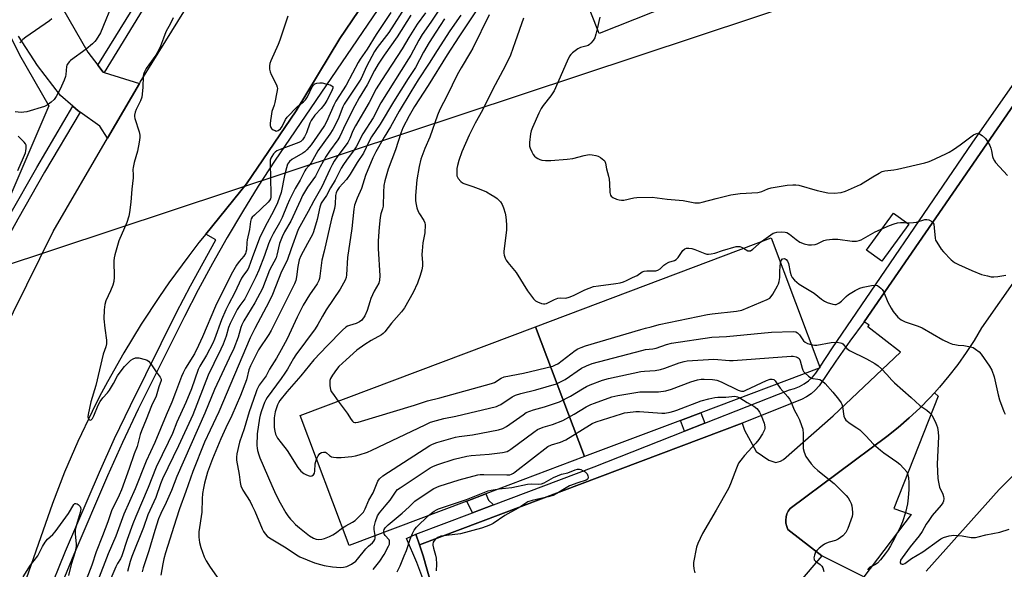
# Model space of a CAD drawing. Units: inches. Extents: x 1279762 to 1285762, y 509452 to 513452.
# Drawn here: x 1280085 to 1280464, y 511583 to 511794 of the extents above; entities that cross this region are included whole.
import ezdxf

# ---------------------------------------------------------------- set-up
doc = ezdxf.new("R2010")
doc.units = ezdxf.units.IN
doc.header["$MEASUREMENT"] = 0
for name, color, linetype in [('BLDG-Footprint', 5, 'Continuous'), ('CULTRL-Pad', 6, 'Continuous'), ('HYDRO-Hidden Single Line Stream', 5, 'Continuous'), ('NTRL-Trees', 3, 'Continuous'), ('TRANS-Non Street Sidewalk', 7, 'Continuous'), ('TRANS-Parking Lot', 4, 'Continuous'), ('TRANS-Road', 130, 'Continuous'), ('TRANS-Street Sidewalk', 7, 'Continuous'), ('Undefined', 1, 'Continuous')]:
    doc.layers.add(name, color=color, linetype=linetype)

msp = doc.modelspace()

# ---------------------------------------------------------------- linework, layer by layer
at = {"layer": 'BLDG-Footprint'}
for points, elevation in [([(1280382.69, 511818.61), (1280307.9, 511789.03), (1280288.25, 511838.72), (1280316.56, 511849.92), (1280329.72, 511855.13), (1280363.03, 511868.31)], 277.73), ([(1280302.34, 511626.57), (1280283.54, 511676.43), (1280373.99, 511710.54), (1280392.71, 511660.91), (1280392.79, 511660.69), (1280392.5, 511660.58), (1280347.03, 511643.43), (1280339.18, 511640.47)], 282.06), ([(1280302.34, 511626.57), (1280264.46, 511612.29), (1280257.11, 511609.52), (1280211.89, 511592.46), (1280193.09, 511642.32), (1280283.54, 511676.43)], 282.35)]:
    msp.add_lwpolyline(points, close=True, dxfattribs=dict(at, elevation=elevation))
at = {"layer": 'CULTRL-Pad'}
for points in [[(1280426.91, 511715.77), (1280416.59, 511701.6), (1280410.74, 511705.86), (1280421.07, 511720.03)], [(1280427.88, 511604.39), (1280409.61, 511580.48), (1280393.57, 511588.49), (1280380.5, 511598.67), (1280380.01, 511599.79), (1280379.72, 511600.99), (1280379.64, 511602.21), (1280379.77, 511603.43), (1280380.11, 511604.61), (1280380.64, 511605.71), (1280381.35, 511606.71), (1280418.45, 511634.36), (1280422.82, 511637.81), (1280427.05, 511641.43), (1280431.12, 511645.23), (1280435.01, 511649.21), (1280436.76, 511651.07), (1280438.23, 511649.73), (1280421.17, 511606.63)]]:
    msp.add_lwpolyline(points, close=True, dxfattribs=at)
at = {"layer": 'HYDRO-Hidden Single Line Stream'}
msp.add_line((1280031.41, 511683.96), (1280642.77, 511886.6), dxfattribs=at)
at = {"layer": 'NTRL-Trees'}
for points in [[(1280033.09, 512234.19), (1280055.14, 511942.36), (1280049.57, 511856.08), (1280050.74, 511849.08), (1280056.18, 511832.75), (1280065.66, 511825.63), (1280074.06, 511803.24), (1280085.26, 511780.85), (1280096.46, 511761.25), (1280080.69, 511724.46), (1280019.03, 511687.09), (1279994.29, 511654.54), (1279981.38, 511613.98), (1279982.56, 511557.24)], [(1280433.57, 511582.64), (1280461.69, 511614.01), (1280563.22, 511714.13)]]:
    msp.add_lwpolyline(points, dxfattribs=at)
at = {"layer": 'TRANS-Non Street Sidewalk'}
for points in [[(1280348.54, 511639.44), (1280340.73, 511636.36), (1280339.18, 511640.47), (1280347.03, 511643.43)], [(1280267.33, 511608.09), (1280259.29, 511605.06), (1280257.11, 511609.52), (1280264.46, 511612.29), (1280265.38, 511609.86)], [(1280238.93, 511592.67), (1280240.36, 511588.55), (1280245.03, 511571.7), (1280241.42, 511569.98), (1280241.6, 511573.04), (1280241.1, 511576.46), (1280239.78, 511580.83), (1280237.87, 511585.91), (1280233.96, 511595.21), (1280237.45, 511596.83)]]:
    msp.add_lwpolyline(points, close=True, dxfattribs=at)
at = {"layer": 'TRANS-Parking Lot'}
for points in [[(1280101.8, 511798.75, 0), (1280111.44, 511781.82, 0), (1280115.33, 511776.82, 0), (1280117.42, 511774.13, 0), (1280117.7, 511774.04, 0), (1280131.27, 511769.82, 0), (1280119.01, 511748.8, 0), (1280116.12, 511753.44, 0), (1280108.48, 511758.83, 0), (1280107.81, 511759.35, 0), (1280105.75, 511761.06, 0), (1280100.96, 511765.18, 0), (1280092.08, 511776.64, 0), (1280084.83, 511787.98, 0)], [(1280245.03, 511571.7, 0), (1280240.36, 511588.55, 0), (1280238.93, 511592.67, 0), (1280362.94, 511639.37, 0), (1280363.86, 511636.79, 0), (1280368.34, 511628.5, 0), (1280373.15, 511625.26, 0), (1280375.79, 511624.3, 0), (1280377.64, 511624.85, 0), (1280378.82, 511625.52, 0), (1280397.92, 511642.26, 0), (1280423.79, 511666.66, 0), (1280411.24, 511676.34, 0), (1280411.7, 511677, 0), (1280409.84, 511678.38, 0), (1280484.48, 511786.59, 0)], [(1280484.33, 511718.02, 0), (1280454.85, 511675.98, 0), (1280452.01, 511671.19, 0), (1280448.99, 511666.52, 0), (1280445.77, 511661.97, 0), (1280442.37, 511657.57, 0), (1280438.79, 511653.3, 0), (1280436.76, 511651.07, 0), (1280435.01, 511649.21, 0), (1280431.12, 511645.23, 0), (1280427.05, 511641.43, 0), (1280422.82, 511637.81, 0), (1280418.45, 511634.36, 0), (1280381.35, 511606.71, 0), (1280380.64, 511605.71, 0), (1280380.11, 511604.61, 0), (1280379.77, 511603.43, 0), (1280379.64, 511602.21, 0), (1280379.72, 511600.99, 0), (1280380.01, 511599.79, 0), (1280380.5, 511598.67, 0), (1280393.57, 511588.49, 0), (1280344.99, 511531.77, 0)]]:
    msp.add_polyline3d(points, dxfattribs=at)
at = {"layer": 'TRANS-Road'}
for points in [[(1280036.72, 511577.96, 0), (1280062.39, 511640.98, 0), (1280098.11, 511712.97, 0), (1280119.01, 511748.8, 0), (1280131.27, 511769.82, 0), (1280131.58, 511770.35, 0), (1280165.13, 511824.41, 0), (1280208.99, 511887.88, 0), (1280262.23, 511963.71, 0), (1280323.38, 512052.74, 0), (1280368.56, 512115.68, 0), (1280374.46, 512123.9, 0), (1280386.3, 512141.21, 0), (1280395.48, 512154.65, 0), (1280398.17, 512158.58, 0), (1280428.73, 512203.29, 0), (1280470.77, 512266.24, 0)], [(1280264.91, 511870.42, 0), (1280208.32, 511787.06, 0), (1280191.52, 511759.27, 0), (1280172.49, 511731.3, 0), (1280156.87, 511712.02, 0), (1280154.19, 511708.72, 0), (1280150.26, 511703.66, 0), (1280142.66, 511693.35, 0), (1280139, 511688.09, 0), (1280131.95, 511677.39, 0), (1280125.28, 511666.45, 0), (1280118.99, 511655.28, 0), (1280116, 511649.62, 0), (1280113.1, 511643.91, 0), (1280107.61, 511632.33, 0), (1280102.53, 511620.57, 0), (1280097.86, 511608.63, 0), (1280045.6, 511459.63, 0)]]:
    msp.add_polyline3d(points, dxfattribs=at)
at = {"layer": 'TRANS-Street Sidewalk'}
msp.add_lwpolyline([(1280361.52, 512129.42), (1280320.32, 512070.4), (1280248.8, 511967.43), (1280196.16, 511887.44), (1280170.23, 511851.74), (1280162.46, 511841.67), (1280154.96, 511831.51), (1280147.67, 511821.18), (1280140.61, 511810.7), (1280133.78, 511800.08), (1280117.7, 511774.04), (1280117.42, 511774.13), (1280115.33, 511776.82), (1280130.83, 511801.93), (1280137.7, 511812.62), (1280144.81, 511823.16), (1280152.13, 511833.54), (1280159.68, 511843.77), (1280167.45, 511853.83), (1280193.29, 511889.42), (1280245.92, 511969.38), (1280317.46, 512072.39), (1280358.47, 512131.14), (1280359.32, 512130.87)], close=True, dxfattribs=at)
for points in [[(1280278.45, 511879.88), (1280183.22, 511740.04), (1280176.96, 511730.38), (1280170.89, 511720.6), (1280165.01, 511710.7), (1280159.33, 511700.69), (1280153.86, 511690.56), (1280148.59, 511680.33), (1280130.87, 511644.8), (1280124.84, 511632.07), (1280119, 511619.23), (1280106.05, 511589.01), (1280098.95, 511571.61)], [(1280095.82, 511572.86), (1280102.94, 511590.3), (1280115.92, 511620.61), (1280121.78, 511633.49), (1280127.83, 511646.27), (1280145.57, 511681.85), (1280150.87, 511692.14), (1280160.64, 511709.83), (1280156.87, 511712.02), (1280172.49, 511731.3), (1280191.52, 511759.27), (1280208.32, 511787.06), (1280264.91, 511870.42)], [(1280484.48, 511786.59), (1280409.84, 511678.38), (1280404.23, 511670.9), (1280398.84, 511663.26), (1280392.43, 511653.72), (1280390.99, 511652.13), (1280389.37, 511650.71), (1280387.61, 511649.49), (1280385.72, 511648.47), (1280362.94, 511639.37), (1280238.93, 511592.67), (1280237.45, 511596.83), (1280259.29, 511605.06), (1280267.33, 511608.09), (1280306.01, 511622.65), (1280340.73, 511636.36), (1280348.54, 511639.44), (1280381.06, 511652.28), (1280383.05, 511652.76), (1280384.96, 511653.5), (1280386.76, 511654.47), (1280388.42, 511655.66), (1280389.92, 511657.05), (1280391.22, 511658.63), (1280392.49, 511660.58), (1280392.79, 511660.69), (1280392.71, 511660.91), (1280397.57, 511668.36), (1280451.32, 511746.94), (1280482.92, 511792.09)], [(1280012.61, 511567.41), (1280021.93, 511592.57), (1280029.71, 511610.88), (1280045.83, 511647.26), (1280062.68, 511683.3), (1280071.37, 511701.2), (1280081.5, 511719.43), (1280091.84, 511737.54), (1280105.75, 511761.06), (1280107.81, 511759.35), (1280108.48, 511758.83), (1280094.86, 511735.79), (1280084.53, 511717.72), (1280074.46, 511699.59), (1280065.82, 511681.8), (1280057.32, 511663.85), (1280049, 511645.82), (1280032.91, 511609.51), (1280025.17, 511591.29), (1280015.88, 511566.22)]]:
    msp.add_lwpolyline(points, dxfattribs=at)
at = {"layer": 'Undefined'}
for points, elevation in [([(1280234.24, 511800.33), (1280227.1, 511789.41), (1280222.7, 511783.67), (1280221.69, 511782.06), (1280218.51, 511776.31), (1280216.45, 511771.73), (1280215.89, 511770.68), (1280210.71, 511763.06), (1280209.95, 511761.83), (1280209.48, 511760.81), (1280207.61, 511756.05), (1280205.6, 511752.12), (1280204.43, 511750.33), (1280199.89, 511743.9), (1280197.99, 511740.52), (1280197.24, 511739.34), (1280196.42, 511738.22), (1280195.28, 511736.92), (1280194.84, 511736.27), (1280193.01, 511732.71), (1280191.1, 511729.43), (1280189, 511725.19), (1280188.04, 511723.1), (1280186.12, 511718.36), (1280185.19, 511716.3), (1280182.69, 511712.14), (1280181.66, 511710.06), (1280180.86, 511708.2), (1280179.4, 511703.84), (1280177.14, 511698.19), (1280176.01, 511695.63), (1280172.7, 511688.88), (1280171.76, 511687.16), (1280169.92, 511684.58), (1280168.91, 511683), (1280167.54, 511680.54), (1280166.14, 511677.71), (1280165.53, 511676.13), (1280164.64, 511672.8), (1280163.46, 511669.78), (1280162.64, 511667.88), (1280159.84, 511662.33), (1280157.75, 511657.83), (1280151.82, 511642.68), (1280146.27, 511630.7), (1280140.15, 511618.11), (1280139.4, 511616.18), (1280137.6, 511610.87), (1280134.51, 511604.26), (1280132.83, 511599.39), (1280128.38, 511588.2), (1280127.72, 511586.28), (1280126.69, 511582.49)], 292), ([(1280248.12, 511800.6), (1280243.28, 511793.33), (1280239.97, 511788.6), (1280238.65, 511786.42), (1280235.62, 511780.71), (1280234.74, 511779.21), (1280224.02, 511762.34), (1280221.1, 511756.58), (1280217.2, 511750.49), (1280214.6, 511745.45), (1280213.84, 511744.31), (1280210.84, 511740.36), (1280209.68, 511738.67), (1280208.88, 511737.27), (1280206.49, 511732.66), (1280204.7, 511729.76), (1280203.16, 511726.85), (1280201.11, 511723.81), (1280200.59, 511722.3), (1280199.66, 511717.54), (1280198.24, 511712.9), (1280197.75, 511711.83), (1280195.92, 511708.35), (1280193.36, 511703.65), (1280192.69, 511702.11), (1280192.15, 511699.58), (1280191.68, 511695.53), (1280191.34, 511694.22), (1280190.85, 511692.93), (1280188.11, 511687.24), (1280181.88, 511674.98), (1280181, 511673.48), (1280177.06, 511667.51), (1280174, 511661.4), (1280173.4, 511659.9), (1280172.4, 511656.1), (1280170.2, 511650.1), (1280166.84, 511642.38), (1280164.49, 511637.61), (1280162.54, 511633.36), (1280159.34, 511625.79), (1280157.47, 511620.64), (1280156.28, 511616.34), (1280155.88, 511614.42), (1280155.58, 511612.46), (1280155.42, 511610.38), (1280155.24, 511605.32), (1280154.18, 511597.77), (1280154.18, 511595.69), (1280154.44, 511593.67), (1280154.91, 511591.72), (1280156.2, 511588.15), (1280156.98, 511586.61), (1280158.43, 511584.14), (1280161.88, 511579.42)], 286), ([(1280261.48, 511798.79), (1280254.09, 511787.75), (1280249.61, 511780.85), (1280242.3, 511768.97), (1280237.04, 511760.95), (1280234.96, 511757.38), (1280232.57, 511752.81), (1280231.75, 511750.71), (1280229.71, 511744.39), (1280226.94, 511736.97), (1280225.65, 511732.48), (1280225.26, 511730.68), (1280225.06, 511728.14), (1280224.9, 511722.67), (1280224.71, 511721.72), (1280224.1, 511719.72), (1280223.84, 511718.36), (1280223.41, 511714.71), (1280223.01, 511709.42), (1280222.99, 511706.48), (1280223.67, 511695.93), (1280223.61, 511694.25), (1280223.26, 511693.2), (1280221.55, 511690.1), (1280220.26, 511687.31), (1280219.78, 511685.97), (1280218.8, 511682.64), (1280217.86, 511680.59), (1280216.73, 511679), (1280215.9, 511678.28), (1280214.63, 511677.68), (1280211.98, 511676.96), (1280211.3, 511676.66), (1280210.65, 511676.24), (1280209.37, 511675.08), (1280203.4, 511669.15), (1280198.35, 511663.69), (1280193.33, 511657.61), (1280187.95, 511651.49), (1280185.25, 511648.1), (1280184.68, 511647.21), (1280184.32, 511646.48), (1280183.4, 511643.84), (1280183.07, 511641.51), (1280183.05, 511639.53), (1280183.13, 511637.81), (1280183.35, 511636.37), (1280183.63, 511635.24), (1280183.94, 511634.45), (1280184.39, 511633.71), (1280185.76, 511631.84), (1280188.03, 511628.96), (1280192.18, 511622.42), (1280193.34, 511621.06), (1280194.49, 511620.15), (1280195.51, 511619.61), (1280196.56, 511619.19), (1280197.07, 511619.1), (1280197.55, 511619.16), (1280198.19, 511619.57), (1280198.59, 511620.2), (1280198.73, 511620.98), (1280198.85, 511623.84), (1280199.04, 511624.7), (1280199.4, 511625.59)], 280), ([(1280144.28, 511795.02), (1280143.3, 511792.88), (1280141.49, 511789.56), (1280140.51, 511787.19), (1280139.39, 511784.08), (1280138.66, 511782.49), (1280137.59, 511780.71), (1280133.92, 511775.6), (1280133.09, 511774.05), (1280132.81, 511773.24), (1280132.72, 511772.67), (1280132.66, 511768.23), (1280132.18, 511764.49), (1280131.72, 511763.15), (1280130.08, 511759.82), (1280129.71, 511758.76), (1280129.45, 511757.69), (1280129.41, 511757.16), (1280129.54, 511756.32), (1280131.16, 511751.3), (1280131.45, 511749.9), (1280131.47, 511749.03), (1280131.22, 511747.28), (1280130.56, 511743.76), (1280129.23, 511739.47), (1280128.84, 511737.58), (1280128.77, 511736.76), (1280128.96, 511734.75), (1280128.94, 511733.62), (1280128.41, 511729.18), (1280128, 511724.29), (1280127.53, 511720.32), (1280127.24, 511718.91), (1280126.46, 511716.41), (1280123.44, 511709.39), (1280121.84, 511703.97), (1280121.58, 511702.82), (1280121.47, 511701.68), (1280121.58, 511695.45), (1280121.45, 511693.85), (1280121.05, 511692.45), (1280120.25, 511690.23), (1280118.43, 511686.34), (1280118, 511685.01), (1280117.77, 511682.98), (1280117.63, 511679.44), (1280118, 511675.93), (1280118.66, 511671.31), (1280118.67, 511669.88), (1280118.39, 511668.76), (1280117.32, 511665.9), (1280114.55, 511653.89), (1280112.64, 511647.61), (1280111.59, 511642.73), (1280111.52, 511641.88), (1280111.7, 511641.11), (1280112.06, 511640.67), (1280112.36, 511640.54), (1280112.75, 511640.65), (1280113.27, 511641.17), (1280113.78, 511642.19), (1280115.41, 511646.36), (1280116.22, 511647.8), (1280117.24, 511649.13), (1280118.99, 511651.06), (1280119.84, 511652.15), (1280121.34, 511654.65), (1280122.91, 511657.59), (1280124.29, 511659.51), (1280125.59, 511661.12), (1280127.38, 511663.03), (1280127.96, 511663.56), (1280128.86, 511664.16), (1280129.82, 511664.48), (1280131.06, 511664.45), (1280133.57, 511663.88), (1280134.34, 511663.58), (1280134.8, 511663.27), (1280135.75, 511662.18), (1280137.78, 511659.09), (1280139.33, 511657.04), (1280139.64, 511656.33), (1280139.64, 511655.76), (1280138.82, 511653.34), (1280137.75, 511649.73), (1280135.92, 511646.04), (1280133.95, 511640.86), (1280132.13, 511636.51), (1280131.65, 511635.04), (1280130.38, 511630.49), (1280129.28, 511627.7), (1280127.42, 511622.09), (1280124.39, 511613.9), (1280123.5, 511611.77), (1280120.59, 511605.8), (1280119.21, 511601.58), (1280117.17, 511596.14), (1280114.66, 511590.05), (1280113.01, 511584.96), (1280110.16, 511577.57)], 298), ([(1280188.31, 511795.67), (1280186.6, 511790.31), (1280185.2, 511786.39), (1280184.56, 511784.74), (1280181.83, 511778.48), (1280181.44, 511777.41), (1280181.25, 511776.61), (1280181.26, 511775.34), (1280181.51, 511774.31), (1280181.96, 511773.25), (1280183.95, 511769.24), (1280184.24, 511768.42), (1280184.31, 511767.88), (1280184.16, 511766.48), (1280183.31, 511762.54), (1280183.02, 511761.43), (1280182.23, 511759.06), (1280181.88, 511757.27), (1280181.63, 511755.62), (1280181.56, 511754.48), (1280181.59, 511753.64), (1280181.8, 511752.89), (1280182.1, 511752.51), (1280182.71, 511752.04), (1280183.4, 511751.69), (1280183.87, 511751.56), (1280184.58, 511751.69), (1280185.45, 511752.33), (1280186.11, 511753.24), (1280187.37, 511755.92), (1280188.05, 511756.85), (1280191.89, 511760.81), (1280192.76, 511761.57), (1280194.41, 511762.77), (1280195.17, 511763.52), (1280195.86, 511764.65), (1280197.7, 511768.48), (1280198.15, 511769.16), (1280198.76, 511769.67), (1280199.51, 511769.94), (1280200.61, 511770.06), (1280201.46, 511770.02), (1280202.91, 511769.7), (1280204.59, 511769.22), (1280205.28, 511768.91), (1280205.57, 511768.61), (1280205.58, 511767.99), (1280205.08, 511766.73), (1280203.29, 511763.24), (1280202.53, 511761.96), (1280201.1, 511760.22), (1280198.68, 511757.66), (1280197.24, 511755.65), (1280196.78, 511754.62), (1280195.54, 511750.82), (1280194.75, 511749.31), (1280193.96, 511748.16), (1280193.28, 511747.56), (1280192.53, 511747.16), (1280185.37, 511744.51), (1280184.07, 511743.9), (1280183.42, 511743.38), (1280182.87, 511742.75), (1280182.2, 511741.82), (1280181.8, 511741.09), (1280181.57, 511740.35), (1280181.48, 511739.28), (1280181.86, 511727.4), (1280181.8, 511726.23), (1280181.62, 511725.52), (1280181.26, 511724.84), (1280180.72, 511724.19), (1280175.46, 511719.31), (1280174.66, 511718.46), (1280174.3, 511717.89), (1280174, 511716.89), (1280173.54, 511713.75), (1280172.73, 511709.84), (1280172.59, 511708.71), (1280172.42, 511705.89), (1280172.25, 511705.07), (1280172.07, 511704.6), (1280171.38, 511703.48), (1280169.61, 511701.45), (1280168.56, 511700.05), (1280166.5, 511696.51), (1280160.58, 511684.39), (1280155.55, 511672.55), (1280154.02, 511669.22), (1280152.41, 511666.09), (1280149.01, 511660.55), (1280148.05, 511658.79), (1280147.42, 511657.28), (1280145.22, 511651.15), (1280143.79, 511647.53), (1280141.53, 511642.47), (1280137.23, 511632.05), (1280133.92, 511624.86), (1280129.63, 511614.2), (1280125.27, 511604.48), (1280122.25, 511596.1), (1280119.33, 511589.33), (1280115.18, 511578.68)], 296), ([(1280227.85, 511797.07), (1280222.32, 511788.56), (1280218.86, 511782.93), (1280216.15, 511779.14), (1280215.36, 511777.9), (1280213.2, 511773.7), (1280210.68, 511769.15), (1280206.71, 511762.98), (1280206, 511761.54), (1280203.23, 511755.1), (1280202.44, 511753.7), (1280200.78, 511751.21), (1280197.3, 511746.23), (1280196.59, 511745.34), (1280195.63, 511744.32), (1280194.8, 511743.57), (1280194.11, 511743.07), (1280189.83, 511740.61), (1280189.03, 511739.89), (1280188.26, 511738.84), (1280187.77, 511737.46), (1280187.07, 511734.53), (1280185.82, 511727.96), (1280184.37, 511723.93), (1280182.8, 511720.78), (1280179.61, 511714.86), (1280177.47, 511710.47), (1280174.6, 511702.92), (1280173.4, 511699.3), (1280172.9, 511698.44), (1280171.24, 511696.23), (1280170.51, 511695.05), (1280167.85, 511689.35), (1280165.66, 511685.21), (1280164.53, 511682.88), (1280162.88, 511679.14), (1280160.2, 511671.64), (1280159.57, 511670.11), (1280157.03, 511665.53), (1280154.53, 511661.29), (1280153.88, 511660.01), (1280151.27, 511652.62), (1280149.18, 511647.33), (1280145.73, 511639.8), (1280143.95, 511635.5), (1280142.41, 511632.01), (1280137.72, 511622.53), (1280134.72, 511614.7), (1280129.88, 511603.66), (1280128.76, 511600.78), (1280126.6, 511594.8), (1280124.6, 511588.47), (1280124.05, 511587.35), (1280122.84, 511585.55), (1280122.19, 511584.32), (1280118.79, 511576.19)], 294), ([(1280235.65, 511796), (1280230.3, 511787.68), (1280225.35, 511780.63), (1280223.05, 511777.19), (1280221.68, 511774.82), (1280218.87, 511769.34), (1280215.76, 511764.28), (1280214.03, 511761.27), (1280210.44, 511754.19), (1280208.29, 511749.39), (1280207.49, 511748.17), (1280204.37, 511743.87), (1280203.1, 511741.94), (1280200.81, 511737.87), (1280198.95, 511734.2), (1280195.85, 511729.95), (1280194, 511726.81), (1280193.14, 511725.07), (1280189.52, 511716.95), (1280187.07, 511712.8), (1280186.18, 511711), (1280185.19, 511708.35), (1280184.11, 511703.96), (1280183.79, 511702.94), (1280181.33, 511698.16), (1280178.55, 511691.15), (1280175.6, 511685.58), (1280171.45, 511678.65), (1280170.66, 511677.12), (1280170.3, 511676.17), (1280169.23, 511672.48), (1280167.58, 511668.13), (1280165.75, 511664.4), (1280160.11, 511652.36), (1280156.39, 511643.21), (1280145.7, 511618.9), (1280143.57, 511613.54), (1280141.59, 511608.92), (1280139.54, 511604.78), (1280138.67, 511602.67), (1280137.22, 511598.21), (1280134.97, 511590.44), (1280132.71, 511583.87), (1280132.38, 511582.34)], 290), ([(1280241.18, 511796.92), (1280238.08, 511792.56), (1280234.83, 511787.45), (1280232.23, 511783.09), (1280224.26, 511770.92), (1280222.26, 511767.69), (1280219.56, 511762.51), (1280214.3, 511753.57), (1280213.36, 511751.63), (1280212.14, 511748.63), (1280211.39, 511747.2), (1280210.4, 511745.75), (1280207.54, 511741.98), (1280206.19, 511740.03), (1280205.32, 511738.57), (1280204.41, 511736.81), (1280201.4, 511730.11), (1280198.31, 511724.79), (1280196.19, 511720.69), (1280192.36, 511713.71), (1280189.56, 511706.3), (1280188.06, 511701.82), (1280185.86, 511697.58), (1280182.46, 511688.8), (1280181.18, 511686.13), (1280175.69, 511675.82), (1280173.86, 511672.22), (1280161.84, 511643.79), (1280158.43, 511636.72), (1280156.35, 511632.1), (1280151.79, 511620.91), (1280149.15, 511613.18), (1280146.7, 511606.61), (1280145.36, 511602.64), (1280141.35, 511589.64), (1280140.7, 511587.34), (1280140.26, 511585.39), (1280139.54, 511581.12)], 288), ([(1280248.52, 511794.57), (1280245.26, 511789.45), (1280242.66, 511785.55), (1280240.42, 511781.77), (1280237.42, 511775.94), (1280234.62, 511771.7), (1280228.99, 511762.78), (1280223.8, 511754.13), (1280220.48, 511749.27), (1280219.61, 511747.69), (1280217.36, 511743.05), (1280215.01, 511739.53), (1280212.29, 511734.98), (1280210.88, 511732.94), (1280208.06, 511729.84), (1280207.27, 511728.77), (1280206.92, 511727.85), (1280206.7, 511726.76), (1280206.52, 511723.44), (1280206.29, 511721.82), (1280205.08, 511717.79), (1280202.33, 511705.38), (1280201.42, 511701.96), (1280200.68, 511695.84), (1280200.53, 511695), (1280200.27, 511694.18), (1280199.6, 511692.91), (1280196.7, 511688.62), (1280194.25, 511684.75), (1280191.9, 511680.17), (1280188.04, 511671.83), (1280185.76, 511667.54), (1280183.98, 511664.37), (1280181.25, 511660.15), (1280179.99, 511657.57), (1280177.37, 511653.95), (1280176.45, 511652.2), (1280176, 511651.13), (1280173.49, 511643.81), (1280171.56, 511637.29), (1280169.81, 511632.13), (1280168.78, 511627.62), (1280168.63, 511626.36), (1280168.64, 511625.27), (1280169.6, 511619.78), (1280169.96, 511616.69), (1280170.31, 511615.33), (1280171.09, 511613.77), (1280173.81, 511609.3), (1280174.65, 511607.76), (1280175.65, 511605.64), (1280178.49, 511598.9), (1280179.01, 511597.85), (1280179.66, 511596.92), (1280180.42, 511596.09), (1280181.31, 511595.37), (1280187.7, 511591.61), (1280191.66, 511588.87), (1280192.96, 511588.17), (1280198.64, 511585.87), (1280200.87, 511585.16), (1280202.3, 511584.83), (1280205.43, 511584.35), (1280208.62, 511584.07), (1280209.78, 511584.12), (1280210.98, 511584.43), (1280212.76, 511585.32), (1280214.41, 511586.41), (1280215.15, 511587.19), (1280218.34, 511591.19), (1280219.29, 511592.2), (1280220.82, 511593.53), (1280221.34, 511594.1), (1280221.72, 511594.78), (1280221.89, 511595.26), (1280221.95, 511596.25)], 284), ([(1280254.86, 511795.97), (1280250.55, 511790), (1280245.67, 511782.41), (1280242.68, 511777.57), (1280238.41, 511771.25), (1280235.55, 511766.64), (1280231.08, 511759.12), (1280227.73, 511753.18), (1280225.4, 511749.22), (1280222.17, 511743.57), (1280221.01, 511741.21), (1280218.19, 511734.54), (1280216.61, 511729.54), (1280214.97, 511725.81), (1280213.95, 511723.14), (1280213.66, 511721.62), (1280212.97, 511714.12), (1280211.31, 511702.98), (1280210.9, 511696.36), (1280210.69, 511695.34), (1280210.32, 511694.33), (1280208.45, 511690.84), (1280203.07, 511682.94), (1280201.62, 511680.52), (1280199.89, 511677.33), (1280198.86, 511675.67), (1280191.38, 511665.68), (1280190.46, 511664.21), (1280188.16, 511660.14), (1280187.23, 511658.66), (1280185.75, 511656.56), (1280180.36, 511649.28), (1280179.83, 511648.34), (1280179.37, 511647.3), (1280178.17, 511644.13), (1280177.67, 511642.55), (1280177.39, 511641.37), (1280176.57, 511635.39), (1280176.39, 511630.84), (1280176.49, 511629.77), (1280176.67, 511628.92), (1280177.16, 511627.26), (1280177.58, 511626.16), (1280182.13, 511615.44), (1280183.71, 511611.99), (1280185.32, 511608.86), (1280187.56, 511605.07), (1280188.33, 511603.91), (1280189.31, 511602.61), (1280190.06, 511601.78), (1280191.26, 511600.57), (1280192.79, 511599.23), (1280196.69, 511596.15), (1280198.14, 511595.27), (1280199.16, 511594.87), (1280200.27, 511594.75), (1280201.37, 511594.86), (1280202.46, 511595.22), (1280204.34, 511595.99), (1280205.66, 511596.59), (1280206.62, 511597.16), (1280209.34, 511599.21)], 282), ([(1280265.69, 511796.12), (1280259.39, 511783.32), (1280258.57, 511781.82), (1280254.96, 511775.82), (1280253.44, 511773.08), (1280249.49, 511765.14), (1280246.7, 511759.79), (1280245.81, 511757.65), (1280242.89, 511749.25), (1280240.93, 511744.81), (1280239.47, 511740.73), (1280238.82, 511737.98), (1280237.88, 511732.85), (1280237.38, 511726.82), (1280237.42, 511724.77), (1280237.6, 511723.34), (1280237.94, 511722.01), (1280238.4, 511720.72), (1280238.97, 511719.71), (1280240.65, 511717.27), (1280241.02, 511716.34), (1280241.12, 511715.53), (1280240.92, 511712.45), (1280240.23, 511708.69), (1280239.9, 511705.54), (1280239.86, 511704.11), (1280240.12, 511701), (1280240.11, 511699.63), (1280239.83, 511698.22), (1280239.2, 511696.14), (1280238.1, 511693.21), (1280236.47, 511689.63), (1280233.22, 511683.72), (1280232, 511682.12), (1280228.22, 511677.85), (1280225.65, 511674.49), (1280224.94, 511673.79), (1280224.32, 511673.31), (1280220.36, 511671.12), (1280217.87, 511669.64), (1280214.81, 511667.41), (1280210.69, 511663.71), (1280207.97, 511661.13), (1280206.97, 511659.99), (1280205.44, 511657.83), (1280204.73, 511656.57), (1280204.53, 511655.77), (1280204.52, 511653.78), (1280204.7, 511652.39), (1280205, 511651.61), (1280205.43, 511650.88), (1280207.68, 511647.82)], 278), ([(1280278.82, 511794.91), (1280275.71, 511785.84), (1280273.84, 511780.69), (1280271.9, 511776.46), (1280267.09, 511767.64), (1280263.1, 511759.55), (1280260.33, 511754.53), (1280257.96, 511750), (1280255.2, 511743.55), (1280254.05, 511740.29), (1280253.53, 511738.36), (1280253.29, 511737.19), (1280253.22, 511736.33), (1280253.23, 511735.19), (1280253.33, 511734.36), (1280253.48, 511733.84), (1280253.74, 511733.38), (1280254.84, 511732.15), (1280255.5, 511731.66), (1280255.98, 511731.41), (1280259.43, 511730.24), (1280262.45, 511729.11), (1280264.61, 511728.15), (1280266.38, 511727.2), (1280267.86, 511726.32), (1280268.78, 511725.61), (1280270.02, 511724.34), (1280270.68, 511723.38), (1280271.25, 511722.02), (1280271.85, 511720.03), (1280272.07, 511718.58), (1280272.33, 511715.65), (1280272.29, 511713.61), (1280271.32, 511705.25), (1280271.34, 511704.69), (1280271.5, 511703.86), (1280271.86, 511702.78), (1280272.22, 511702.02), (1280272.9, 511701.07), (1280276.12, 511697.25), (1280280.37, 511690.21), (1280282.68, 511687.18), (1280283.5, 511686.39), (1280284.22, 511685.98), (1280285.81, 511685.4), (1280286.62, 511685.24), (1280287.08, 511685.23), (1280287.73, 511685.37), (1280288.25, 511685.57), (1280290.82, 511686.88), (1280292.08, 511687.34), (1280293.09, 511687.53), (1280295.17, 511687.44), (1280296.49, 511687.76), (1280298.05, 511688.41), (1280302.43, 511690.65), (1280305.82, 511691.82), (1280307.7, 511692.17), (1280314.36, 511693.01), (1280316.06, 511693.35), (1280317.34, 511693.7), (1280318.41, 511694.12), (1280320.82, 511695.36), (1280322.56, 511696.14), (1280324.52, 511697.47), (1280325.22, 511697.77), (1280326.33, 511697.88), (1280329.2, 511697.83), (1280329.75, 511697.89), (1280330.49, 511698.12), (1280331.37, 511698.66), (1280332.76, 511700.04), (1280333.51, 511700.62), (1280334.78, 511701.21), (1280336.84, 511701.92), (1280337.53, 511702.29), (1280338.27, 511703.07), (1280340.05, 511705.64), (1280340.84, 511706.33), (1280341.48, 511706.62), (1280342.47, 511706.65), (1280343.55, 511706.44), (1280344.66, 511706.08), (1280348.55, 511704.57), (1280349.39, 511704.34), (1280349.94, 511704.28), (1280351.02, 511704.36), (1280352.36, 511704.64), (1280355.38, 511705.73), (1280360.56, 511707.17), (1280361.42, 511707.25), (1280361.95, 511707.19), (1280362.69, 511706.94), (1280363.39, 511706.54)], 276), ([(1280308.25, 511795.27), (1280307.22, 511790.75)], 274), ([(1280307.22, 511790.75), (1280306.7, 511788.69), (1280306.26, 511787.29), (1280305.7, 511786.31), (1280304.81, 511785.23), (1280304.19, 511784.7), (1280303.69, 511784.44), (1280302.87, 511784.15), (1280300.76, 511783.61), (1280299.77, 511783.16), (1280297.66, 511781.53), (1280297.03, 511780.91), (1280296.53, 511780.22), (1280295.66, 511778.41), (1280290.68, 511766.98), (1280289.42, 511765.08), (1280286.42, 511761.31), (1280285.66, 511760.19), (1280284.74, 511758.39), (1280282.31, 511752.96), (1280281.77, 511751.59), (1280281.52, 511750.44), (1280281.21, 511747.2), (1280281.24, 511745.74), (1280281.47, 511744.91), (1280282.04, 511743.56), (1280282.57, 511742.52), (1280283.06, 511741.84), (1280283.69, 511741.34), (1280284.4, 511740.95), (1280285.16, 511740.62), (1280285.96, 511740.4), (1280287.38, 511740.28), (1280289.4, 511740.27), (1280295.67, 511740.7), (1280297.88, 511741.02), (1280302.13, 511742.17), (1280304.16, 511742.49), (1280305.29, 511742.4), (1280306.71, 511742.13), (1280307.53, 511741.88), (1280308.5, 511741.39), (1280309.79, 511740.42), (1280310.11, 511740.02), (1280310.42, 511739.28), (1280310.78, 511736.99), (1280311.52, 511734.24), (1280311.74, 511733.13), (1280311.89, 511731.44), (1280312.05, 511727.94), (1280312.27, 511726.9), (1280312.56, 511726.49), (1280313.22, 511726.04), (1280314.56, 511725.45), (1280315.67, 511725.08), (1280316.53, 511724.96), (1280317.4, 511725.03), (1280321.34, 511725.89), (1280322.49, 511726.03), (1280328.32, 511726.21), (1280334.09, 511725.35), (1280340.28, 511724.89), (1280344.67, 511724.03), (1280346.45, 511724.01), (1280347.58, 511724.21), (1280352.85, 511725.7), (1280358.49, 511727.03), (1280362.19, 511727.52), (1280368.95, 511728.02), (1280370.46, 511728.4), (1280372.72, 511729.32), (1280374.07, 511729.71), (1280380.14, 511730.78), (1280382.37, 511730.96), (1280383.48, 511730.95), (1280384.63, 511730.77), (1280391.78, 511728.77), (1280395.81, 511727.86), (1280398.19, 511727.68), (1280400.96, 511727.95), (1280402.59, 511728.44), (1280408.43, 511731.02), (1280413.05, 511733.92), (1280415.58, 511735.41), (1280416.73, 511735.97), (1280417.76, 511736.22), (1280421.22, 511736.62), (1280422.64, 511736.88), (1280433.05, 511739.38), (1280434.37, 511739.75), (1280435.41, 511740.15), (1280441.11, 511742.77), (1280442.48, 511743.49), (1280444.11, 511744.52), (1280446.69, 511746.31), (1280451.73, 511750.05), (1280452.7, 511750.53), (1280453.43, 511750.68), (1280454.14, 511750.49), (1280455.06, 511749.84), (1280456.35, 511748.62), (1280457.18, 511747.48), (1280458.01, 511746.03), (1280458.41, 511745.02), (1280458.69, 511743.99), (1280459.09, 511741.83), (1280459.32, 511741.06), (1280459.8, 511740.13), (1280460.28, 511739.46), (1280464.91, 511734.5)], 274), ([(1280370.37, 511709.17), (1280373.87, 511711.7), (1280374.86, 511712.3), (1280375.38, 511712.51), (1280376.2, 511712.71), (1280378.15, 511712.87), (1280379.42, 511712.79), (1280380.13, 511712.56), (1280381.06, 511711.98), (1280383.71, 511709.87), (1280385.12, 511708.92), (1280386.73, 511708.25), (1280388.44, 511707.82), (1280389.56, 511707.81), (1280390.95, 511708.05), (1280391.75, 511708.31), (1280394.28, 511709.56), (1280395.37, 511709.79), (1280397.62, 511710.02), (1280399.61, 511710.07), (1280405.2, 511709.29), (1280406.08, 511709.23), (1280406.87, 511709.28), (1280407.91, 511709.48), (1280408.68, 511709.78), (1280414.01, 511712.82), (1280419.48, 511715.3), (1280421.33, 511715.98), (1280422.64, 511716.3), (1280423.75, 511716.42), (1280425.16, 511716.45), (1280427.32, 511716.34), (1280428.76, 511716.41), (1280429.91, 511716.63), (1280433.06, 511717.56), (1280433.9, 511717.62), (1280434.64, 511717.42), (1280435.34, 511717.07), (1280435.96, 511716.61), (1280436.29, 511716.24), (1280436.5, 511715.77), (1280436.74, 511714.43), (1280437.03, 511710.43), (1280437.25, 511709.63), (1280437.64, 511708.88), (1280439.39, 511706.26), (1280440.29, 511705.13), (1280443.15, 511702.17), (1280444.49, 511701.09), (1280446.04, 511700.29), (1280451.11, 511698.03), (1280454.9, 511696.54), (1280457.12, 511695.92), (1280458.52, 511695.64), (1280459.66, 511695.55), (1280461.08, 511695.69), (1280464.2, 511696.22)], 276), ([(1280363.39, 511706.54), (1280365.07, 511705.63), (1280365.57, 511705.51), (1280366.15, 511705.62), (1280367.04, 511706.22), (1280370.37, 511709.17)], 276), ([(1280207.68, 511647.82), (1280211.13, 511643.22), (1280212.64, 511640.82), (1280213.12, 511640.19), (1280213.62, 511639.82), (1280214.03, 511639.7), (1280214.46, 511639.68), (1280215.31, 511639.81), (1280237.06, 511646.39), (1280241.98, 511648.01), (1280246.71, 511649.17), (1280266.59, 511654.59), (1280267.69, 511655.02), (1280270.28, 511656.75), (1280271.5, 511657.27), (1280278.87, 511658.57), (1280290.16, 511661.34), (1280291.24, 511661.77), (1280292.05, 511662.22), (1280298.77, 511667.31), (1280299.74, 511667.92), (1280301.02, 511668.53), (1280302.72, 511669.1), (1280323.99, 511675.42), (1280325.72, 511675.9), (1280327.92, 511676.37), (1280331, 511677.25), (1280349.59, 511681.17), (1280351.34, 511681.45), (1280360.78, 511682.47), (1280362.81, 511682.85), (1280372.48, 511686.86), (1280373.5, 511687.42), (1280374.1, 511688.02), (1280374.73, 511689), (1280376.46, 511692.16), (1280376.85, 511692.96), (1280377.13, 511693.81), (1280377.39, 511695.32), (1280377.35, 511697.87), (1280377.62, 511700.91)], 278), ([(1280377.62, 511700.91), (1280377.88, 511701.89), (1280378.36, 511702.45), (1280378.57, 511702.55), (1280379.02, 511702.61), (1280379.45, 511702.49), (1280379.86, 511702.24), (1280380.33, 511701.66), (1280380.76, 511700.66), (1280381.36, 511697.43), (1280381.75, 511696.06), (1280382.13, 511695.32), (1280383.06, 511694.25), (1280383.9, 511693.48), (1280384.83, 511692.81), (1280390.59, 511689.37), (1280393.4, 511687.08), (1280394.56, 511686.23), (1280395.58, 511685.76), (1280397.73, 511685.13), (1280398.53, 511685), (1280399.05, 511685.02), (1280400.01, 511685.42), (1280401.13, 511686.25), (1280402.91, 511688.08), (1280403.8, 511688.81), (1280406.36, 511690.35), (1280408.15, 511691.25), (1280409.45, 511691.66), (1280412.66, 511692.24), (1280414.08, 511692.37), (1280414.86, 511692.21), (1280415.53, 511691.8), (1280416.15, 511691.28), (1280416.73, 511690.69), (1280417.2, 511690.02), (1280418.92, 511685.81), (1280420.13, 511683.52), (1280420.89, 511682.3), (1280422.78, 511680.16), (1280424.05, 511679.08), (1280425.56, 511678.36), (1280430.48, 511676.65), (1280432.01, 511676.02), (1280440.03, 511671.39), (1280442.41, 511670.29), (1280443.78, 511669.79), (1280444.59, 511669.57), (1280445.9, 511669.4), (1280448.05, 511669.27), (1280450, 511668.91), (1280451.63, 511668.45), (1280452.61, 511667.89), (1280453.96, 511666.79), (1280454.75, 511665.92), (1280457.97, 511661.29), (1280458.85, 511659.74), (1280459.78, 511657.25), (1280461.32, 511650.32), (1280461.83, 511648.39), (1280463.49, 511643.95), (1280464.02, 511642.89)], 278), ([(1280199.4, 511625.59), (1280200.03, 511626.84), (1280200.68, 511627.75), (1280201.32, 511628.15), (1280202.06, 511628.31), (1280202.79, 511628.27), (1280203.22, 511628.08), (1280204.38, 511626.99), (1280205.13, 511626.53), (1280205.92, 511626.34), (1280207.03, 511626.22), (1280208.76, 511626.22), (1280212.86, 511626.61), (1280214.31, 511626.83), (1280215.7, 511627.23), (1280218.98, 511628.36), (1280220.61, 511629.03), (1280241.04, 511638.84), (1280243.16, 511639.75), (1280245.5, 511640.49), (1280248.23, 511641.23), (1280252.94, 511642.12), (1280268.49, 511645.88), (1280269.32, 511646.17), (1280270.22, 511646.64), (1280274.56, 511649.54), (1280275.85, 511650.23), (1280277.82, 511650.82), (1280283.64, 511652.28), (1280291.58, 511654.56), (1280293.38, 511655.38), (1280294.85, 511656.18), (1280301.21, 511660.48), (1280303.07, 511661.38), (1280305.25, 511662.29), (1280324.4, 511667.38), (1280325.81, 511667.64), (1280328.55, 511667.95), (1280329.91, 511668.22), (1280333.89, 511669.64), (1280335.8, 511670.17), (1280351.24, 511672.44), (1280356.84, 511672.67), (1280374.17, 511674.35), (1280382.46, 511674.6), (1280383.56, 511674.47), (1280384.22, 511674.09), (1280384.93, 511673.31), (1280386.53, 511671.07), (1280387.07, 511670.52), (1280388.03, 511670.05), (1280389.41, 511669.66)], 280), ([(1280389.41, 511669.66), (1280390.75, 511669.39), (1280391.56, 511669.36), (1280397.05, 511670.45), (1280399.33, 511670.46), (1280400.7, 511670.27), (1280401.16, 511670.08), (1280401.53, 511669.82), (1280403.09, 511668.12), (1280404.2, 511667.29), (1280410.71, 511664.13), (1280413.94, 511662.27), (1280415.11, 511661.44), (1280416.39, 511660.23), (1280418.44, 511658.11), (1280420.36, 511655.87), (1280421.41, 511654.86), (1280427.79, 511649.34), (1280431.12, 511646.26), (1280433.9, 511644.36), (1280434.94, 511643.54), (1280435.48, 511642.95), (1280435.94, 511642.26), (1280437.1, 511640.04), (1280437.59, 511638.77), (1280437.9, 511637.71), (1280438.19, 511636.02), (1280438.37, 511634.33), (1280437.83, 511623.71), (1280438.05, 511618.23), (1280438.3, 511616.83), (1280438.79, 511614.91), (1280439.96, 511612.13), (1280440.23, 511611.31), (1280440.35, 511610.49), (1280440.24, 511609.54), (1280439.95, 511608.85), (1280439.37, 511607.98), (1280435.96, 511603.98), (1280434.57, 511602.1), (1280433.61, 511600.63), (1280432.07, 511597.88), (1280430.97, 511596.16), (1280427.4, 511591.94), (1280424.32, 511587.8), (1280423.8, 511586.85), (1280423.58, 511585.96), (1280423.62, 511585.77), (1280423.84, 511585.5), (1280424.39, 511585.28), (1280424.81, 511585.27), (1280425.46, 511585.55), (1280427.95, 511587.48), (1280432.32, 511590.06), (1280438.29, 511594.44), (1280439.24, 511595.06), (1280440.23, 511595.54), (1280442.47, 511596.22), (1280443.33, 511596.37), (1280444.22, 511596.41), (1280447.5, 511596.21), (1280450.94, 511595.54), (1280452.52, 511595.55), (1280453.57, 511595.76), (1280456.5, 511596.6), (1280461.86, 511597.63), (1280465.53, 511598.72)], 280), ([(1280209.34, 511599.21), (1280210.59, 511600.05), (1280213.2, 511601.44), (1280214.2, 511602.07), (1280215.65, 511603.43), (1280217.36, 511605.33), (1280218.09, 511606.58), (1280219.45, 511609.88), (1280221.06, 511612.74), (1280222.86, 511617.14), (1280223.5, 511618.08), (1280224.89, 511619.15), (1280242.85, 511630.91), (1280243.91, 511631.43), (1280245.55, 511632), (1280249.12, 511633.09), (1280252.77, 511634.05), (1280254.18, 511634.3), (1280259.33, 511634.94), (1280269.24, 511636.9), (1280270.94, 511637.36), (1280272.36, 511638.14), (1280278.71, 511642.67), (1280279.97, 511643.46), (1280282.71, 511644.48), (1280286.96, 511645.64), (1280292.75, 511647.56), (1280296.98, 511649.76), (1280301.57, 511652.62), (1280303.12, 511653.51), (1280304.48, 511654.11), (1280309.2, 511655.94), (1280311.5, 511656.53), (1280323.94, 511659.26), (1280325.4, 511659.44), (1280329.51, 511659.66), (1280331.56, 511660), (1280333.25, 511660.49), (1280338.66, 511662.54), (1280340.63, 511663.09), (1280341.77, 511663.32), (1280351.98, 511663.95), (1280358, 511663.52), (1280359.45, 511663.5), (1280381.71, 511665.14), (1280382.55, 511665.1), (1280383.66, 511664.86), (1280384.4, 511664.53), (1280384.77, 511664.21), (1280385.24, 511663.32), (1280385.94, 511660.54), (1280386.22, 511659.75), (1280386.5, 511659.27), (1280387.13, 511658.56)], 282), ([(1280387.13, 511658.56), (1280388.37, 511657.47), (1280389.31, 511656.83), (1280390.08, 511656.58), (1280391.96, 511656.34), (1280392.69, 511656.16), (1280393.75, 511655.56), (1280394.8, 511654.62), (1280397.8, 511651.38), (1280399.96, 511648.62), (1280400.95, 511647.19), (1280401.2, 511646.68), (1280401.43, 511645.86), (1280401.97, 511642.13), (1280402.33, 511641.24), (1280402.8, 511640.61), (1280404.35, 511639.3), (1280406.94, 511637.69), (1280408.07, 511636.83), (1280410.41, 511634.6), (1280413.37, 511631.39), (1280416, 511629.09), (1280417.4, 511628.02), (1280422.3, 511624.62), (1280423.46, 511623.7), (1280425.06, 511622.07), (1280426.12, 511620.75), (1280426.48, 511620), (1280426.82, 511618.62), (1280426.98, 511616.57), (1280426.94, 511613.99), (1280426.7, 511610.83), (1280426.44, 511608.53), (1280425.67, 511605.15), (1280424.47, 511601.53), (1280423.75, 511599.76), (1280421.45, 511595.22), (1280419.9, 511592.36), (1280418.99, 511590.83), (1280417.83, 511589.22), (1280416.07, 511586.99), (1280414.86, 511585.74), (1280413.87, 511585.02), (1280412.01, 511584.13), (1280411.62, 511583.82), (1280411.12, 511583.15)], 282), ([(1280221.95, 511596.25), (1280221.56, 511598.62), (1280221.56, 511599.66), (1280222.01, 511601.64), (1280222.75, 511603.85), (1280223.53, 511605.03), (1280226.17, 511608.06), (1280227.62, 511609.85), (1280229.96, 511613.33), (1280230.52, 511613.95), (1280231.45, 511614.66), (1280243.03, 511622.27), (1280244.3, 511622.97), (1280245.92, 511623.57), (1280252.21, 511625.55), (1280257.05, 511626.8), (1280258.81, 511627.04), (1280265.65, 511627.48), (1280270.86, 511628.18), (1280272.55, 511628.56), (1280273.31, 511628.93), (1280274.04, 511629.42), (1280282.79, 511635.98), (1280284.26, 511636.97), (1280286.42, 511637.9), (1280290.04, 511638.91), (1280293.94, 511640.41), (1280298.32, 511642.87), (1280302.99, 511645.65), (1280304.73, 511646.57), (1280306.1, 511647.13), (1280312.88, 511649.5), (1280315.17, 511650.04), (1280323.52, 511651.39), (1280324.97, 511651.45), (1280330.77, 511651.43), (1280333.57, 511651.88), (1280335.78, 511652.53), (1280343.17, 511655.34), (1280345.74, 511656.06), (1280347.18, 511656.34), (1280348.33, 511656.37), (1280351.51, 511656.21), (1280352.37, 511656.12), (1280353.21, 511655.93), (1280354.85, 511655.24), (1280361.31, 511652.11), (1280362.13, 511651.8), (1280362.68, 511651.68), (1280363.55, 511651.76), (1280364.37, 511652.04), (1280372.24, 511655.77), (1280373.62, 511656.29), (1280374.38, 511656.36), (1280375.06, 511656.21), (1280375.61, 511655.71), (1280376.39, 511654.5)], 284), ([(1280376.39, 511654.5), (1280377.54, 511652.88), (1280380.43, 511649.59), (1280381.1, 511648.69), (1280381.63, 511647.68), (1280382.94, 511644.6), (1280384.19, 511642.29), (1280384.91, 511640.68), (1280385.75, 511638.48), (1280386.17, 511637.09), (1280386.31, 511635.35), (1280386.37, 511629.65), (1280386.68, 511628.26), (1280387.36, 511626.66), (1280389.42, 511623.84), (1280390.56, 511622.59), (1280392.04, 511621.29), (1280398.23, 511616.21), (1280402.82, 511611.66), (1280403.57, 511610.78), (1280404.33, 511609.6), (1280404.77, 511608.63), (1280405.07, 511607.64), (1280405.26, 511605.33), (1280405.25, 511604.46), (1280405.13, 511603.61), (1280404.71, 511602.23), (1280403.5, 511598.95), (1280402.76, 511597.41), (1280401.59, 511596.22), (1280399.8, 511594.86), (1280398.78, 511594.41), (1280396.33, 511593.69), (1280395.28, 511593.31), (1280394.52, 511592.95), (1280393.6, 511592.36), (1280392.51, 511591.5), (1280391.58, 511590.54), (1280391.12, 511589.86), (1280390.68, 511588.77), (1280390.46, 511587.69), (1280390.53, 511587.2), (1280390.62, 511587.01), (1280391.12, 511586.49), (1280392.92, 511585.19), (1280393.5, 511584.58), (1280393.87, 511583.84), (1280394.23, 511582.46)], 284), ([(1280225.24, 511597.5), (1280225.23, 511598.07), (1280225.35, 511598.57), (1280225.69, 511599.26), (1280226.05, 511599.69), (1280226.9, 511600.47), (1280232.32, 511604.92), (1280234.96, 511607.33), (1280237.12, 511609.46), (1280238.75, 511610.68), (1280244.47, 511614.38), (1280246.52, 511615.2), (1280254.17, 511617.67), (1280261.33, 511619.56), (1280262.2, 511619.68), (1280263.66, 511619.71), (1280272.48, 511619.55), (1280273.62, 511619.65), (1280274.25, 511619.82), (1280275, 511620.23), (1280275.72, 511620.75), (1280288.22, 511630.43), (1280289.6, 511631.12), (1280293.08, 511632.16), (1280295.17, 511633.07), (1280304.25, 511638.7), (1280305.28, 511639.28), (1280306.82, 511639.99), (1280316.6, 511643.07), (1280317.73, 511643.38), (1280318.86, 511643.57), (1280321.99, 511643.85), (1280323.43, 511643.89), (1280332.02, 511643.21), (1280333.19, 511643.31), (1280335.21, 511643.69), (1280336.64, 511644.02), (1280337.76, 511644.37), (1280347.11, 511647.96), (1280350.15, 511648.78), (1280352.38, 511649.28), (1280353.55, 511649.39), (1280356.61, 511649.45), (1280360.03, 511649.74), (1280361.11, 511649.58), (1280362.07, 511649.1)], 286), ([(1280362.07, 511649.1), (1280364.78, 511647.37), (1280367.37, 511645.89), (1280368.52, 511645.02), (1280369.1, 511644.39), (1280369.57, 511643.65), (1280370.25, 511642.34), (1280371.3, 511639.43), (1280371.59, 511638.01), (1280371.58, 511637.44), (1280371.46, 511636.9), (1280370.73, 511635.35), (1280369.35, 511633.13), (1280368.18, 511631.77), (1280363.75, 511627.03), (1280362.35, 511625.22), (1280361.55, 511624.04), (1280360.71, 511622.18), (1280358.47, 511616.16), (1280357.6, 511614.33), (1280352.95, 511606.01), (1280347.62, 511597.09), (1280345.86, 511593.3), (1280345.39, 511591.89), (1280344.25, 511586.01), (1280344.2, 511584.89), (1280344.31, 511583.53), (1280344.77, 511581.96)], 286), ([(1280269.5, 511614.19), (1280274.42, 511614.78), (1280280.48, 511616.03), (1280281.84, 511616.14), (1280284.69, 511616.03), (1280285.75, 511616.14), (1280286.8, 511616.54), (1280290.38, 511618.54), (1280291.94, 511619.26), (1280293.54, 511619.81), (1280295.88, 511620.39), (1280298.68, 511621.47), (1280299.63, 511621.74), (1280300.34, 511621.75), (1280300.85, 511621.62), (1280301.87, 511621.19), (1280302.58, 511620.76), (1280302.98, 511620.41), (1280303.3, 511619.96), (1280303.63, 511619.22), (1280303.74, 511618.72), (1280303.64, 511618.1), (1280303.4, 511617.82), (1280303, 511617.58), (1280299.82, 511616.56), (1280296.57, 511615.33), (1280295.26, 511614.62), (1280291.74, 511612.45), (1280290.22, 511611.67), (1280288.35, 511611.13), (1280282.2, 511609.72), (1280280.59, 511609.17), (1280277.06, 511606.94), (1280273.96, 511605.31), (1280271.68, 511603.97), (1280267.18, 511600.95), (1280266.17, 511600.43), (1280264.59, 511599.77), (1280262.7, 511599.13), (1280254.63, 511596.99), (1280247.16, 511596.01), (1280245.97, 511595.55), (1280244.9, 511594.78), (1280244.41, 511594.2), (1280244.22, 511593.76), (1280244.08, 511593.04), (1280244.08, 511592.54), (1280244.3, 511591.39), (1280245.1, 511588.82), (1280245.37, 511587.67), (1280245.47, 511585.37), (1280245.36, 511582.79)], 288), ([(1280242.34, 511603.95), (1280244.55, 511605.67), (1280245.46, 511606.2), (1280246.28, 511606.54), (1280256.97, 511610.1), (1280265.25, 511613.47), (1280266.41, 511613.74), (1280269.5, 511614.19)], 288), ([(1280230.32, 511582.42), (1280231.47, 511584.7), (1280233.07, 511588.46), (1280233.89, 511590.58), (1280235.33, 511594.86), (1280236.2, 511597.06), (1280236.85, 511598.37), (1280237.71, 511599.46), (1280242.34, 511603.95)], 288), ([(1280221.11, 511583.23), (1280223.7, 511586.48), (1280225.38, 511589.02), (1280227.04, 511592.2), (1280227.34, 511593.03), (1280227.45, 511593.78), (1280227.41, 511594.26), (1280227.25, 511594.66), (1280225.77, 511596.32), (1280225.38, 511597.01), (1280225.24, 511597.5)], 286)]:
    msp.add_lwpolyline(points, dxfattribs=dict(at, elevation=elevation))
for points in [[(1280121.65, 511802.15, 300), (1280116.36, 511789.29, 300), (1280114.68, 511786.59, 300), (1280114.14, 511785.89, 300), (1280113.3, 511785.05, 300), (1280110.84, 511782.96, 300), (1280104.85, 511778.63, 300), (1280104.43, 511778.26, 300), (1280103.87, 511777.59, 300), (1280103.45, 511776.84, 300), (1280103.28, 511776.31, 300), (1280103.07, 511773.23, 300), (1280102.88, 511772.44, 300), (1280102.36, 511771.07, 300), (1280100.8, 511767.57, 300), (1280099.34, 511764.76, 300), (1280098.52, 511763.6, 300), (1280097.45, 511762.66, 300), (1280095.82, 511761.45, 300), (1280094.82, 511760.92, 300), (1280087.99, 511758.9, 300), (1280086.94, 511758.73, 300), (1280085.83, 511758.7, 300), (1280083.51, 511758.98, 300)], [(1280097.66, 511794.61, 302), (1280096.77, 511793.85, 302), (1280087.67, 511787.59, 302), (1280086.54, 511786.73, 302), (1280085.3, 511785.44, 302)], [(1280084.56, 511736.37, 298), (1280086.81, 511741.45, 298), (1280087.48, 511743.2, 298), (1280087.7, 511743.98, 298), (1280087.83, 511744.82, 298), (1280087.84, 511745.64, 298), (1280087.73, 511746.15, 298), (1280087.51, 511746.62, 298), (1280087.03, 511747.22, 298), (1280084.69, 511749.52, 298)], [(1280086.64, 511580.44, 300), (1280089.47, 511584.96, 300), (1280092.27, 511588.55, 300), (1280094.08, 511592.07, 300), (1280095.15, 511593.76, 300), (1280096.02, 511594.88, 300), (1280097.98, 511596.65, 300), (1280098.93, 511597.78, 300), (1280104, 511604.8, 300), (1280106.13, 511608.27, 300), (1280106.48, 511608.54, 300), (1280106.91, 511608.61, 300), (1280107.35, 511608.51, 300), (1280107.78, 511608.26, 300), (1280108.49, 511607.49, 300), (1280108.68, 511607.07, 300), (1280108.76, 511606.46, 300), (1280108.53, 511605.19, 300), (1280106.96, 511600.03, 300), (1280106.58, 511598.31, 300), (1280106.61, 511596.88, 300), (1280106.99, 511593.13, 300), (1280107, 511592.27, 300), (1280106.9, 511591.44, 300), (1280106.58, 511590.1, 300), (1280105.12, 511585.17, 300), (1280104, 511580.91, 300)]]:
    msp.add_polyline3d(points, dxfattribs=at)

doc.saveas('drawing.dxf')
